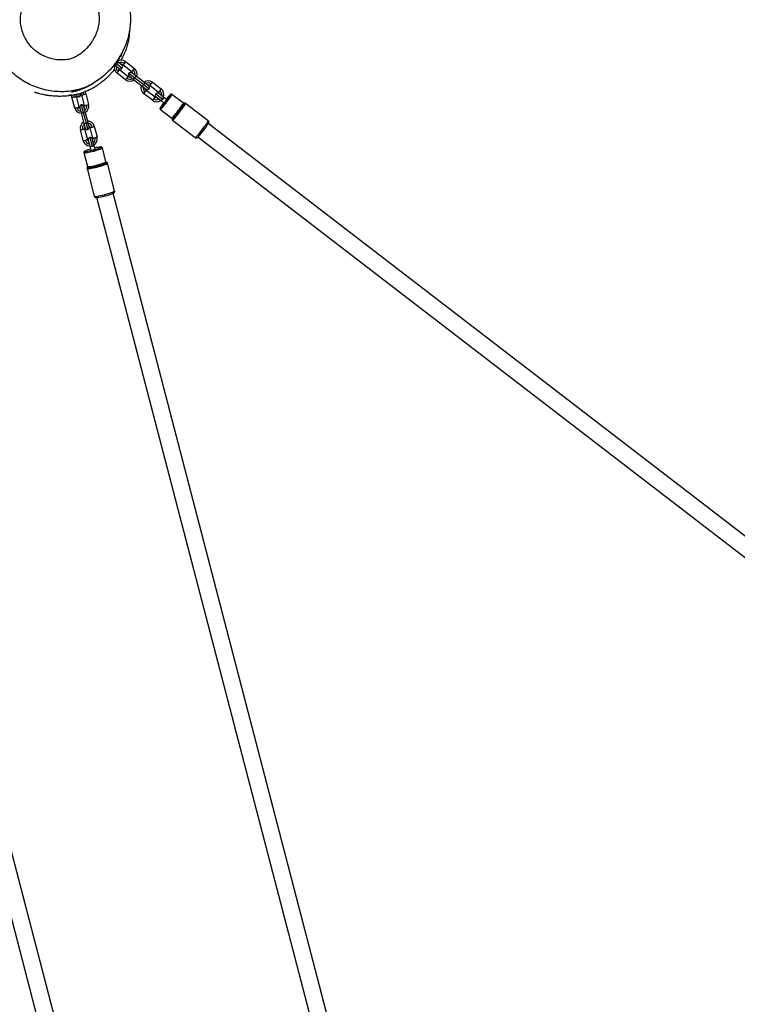
# Model space of a CAD drawing. Units: millimetres. Extents: x 51 to 362, y 35 to 272.
# Drawn here: x 201 to 220, y 112 to 138 of the extents above; entities that cross this region are included whole.
import ezdxf

# ---------------------------------------------------------------- set-up
doc = ezdxf.new("R2010")
doc.units = ezdxf.units.MM
doc.styles.add('SLDTEXTSTYLE0', font='TXT', dxfattribs={"width": 0.75})
doc.dimstyles.new('SLDDIMSTYLE0', dxfattribs={"dimtxt": 3.5, "dimasz": 4, "dimexe": 0, "dimexo": 0.0625, "dimgap": 0.875, "dimtad": 1, "dimlfac": 35, "dimrnd": 1e-09, "dimzin": 12, "dimdsep": 46, "dimtxsty": 'SLDTEXTSTYLE0', "dimsah": 1, "dimcen": 0.09, "dimadec": 0, "dimazin": 3, "dimtfac": 1, "dimtofl": 0, "dimtmove": 0, "dimatfit": 3, "dimfxl": 0, "dimfrac": 2, "dimtolj": 1, "dimtzin": 12, "dimarcsym": 0})

# ---------------------------------------------------------------- blocks, each defined once
blk = doc.blocks.new('_D_1')
at = {"color": 7, "linetype": 'Continuous', "lineweight": 0}
for p, q in [((117.249, 110.931), (117.249, 260.711)), ((315.431, 103.223), (315.431, 260.711)), ((117.249, 259.711), (315.431, 259.711))]:
    blk.add_line(p, q, dxfattribs=at)
at = {"color": 7, "linetype": 'Continuous', "lineweight": 18}
for points in [[(117.249, 259.711), (121.249, 259.203), (121.249, 260.219)], [(315.431, 259.711), (311.431, 260.219), (311.431, 259.203)]]:
    blk.add_solid(points, dxfattribs=at)
at = {"color": 7, "linetype": 'Continuous', "lineweight": 18, "insert": (211.168, 264.223), "char_height": 3.5, "attachment_point": 1, "style": 'SLDTEXTSTYLE0'}
blk.add_mtext('6940', dxfattribs=at)
blk = doc.blocks.new('_D_13')
at = {"color": 7, "linetype": 'Continuous', "lineweight": 0}
for p, q in [((77.676, 109.931), (77.676, 267.989)), ((361.732, 92.661), (361.732, 267.989)), ((77.676, 266.989), (361.732, 266.989))]:
    blk.add_line(p, q, dxfattribs=at)
at = {"color": 7, "linetype": 'Continuous', "lineweight": 18}
for points in [[(77.676, 266.989), (81.676, 266.481), (81.676, 267.497)], [(361.732, 266.989), (357.732, 267.497), (357.732, 266.481)]]:
    blk.add_solid(points, dxfattribs=at)
at = {"color": 7, "linetype": 'Continuous', "lineweight": 18, "insert": (214.532, 271.5), "char_height": 3.5, "attachment_point": 1, "style": 'SLDTEXTSTYLE0'}
blk.add_mtext('9940', dxfattribs=at)

msp = doc.modelspace()

# ---------------------------------------------------------------- linework, layer by layer
at = {"color": 7, "linetype": 'Continuous', "lineweight": 25}
for p, q in [((203.55817, 136.94387), (203.58682, 136.92185)), ((203.65646, 137.01247), (203.62709, 137.03504)), ((203.76028, 136.93269), (203.65646, 137.01247)), ((203.85982, 137.02735), (204.09728, 136.84486)), ((203.58682, 136.92185), (203.69064, 136.84207)), ((203.86224, 136.53903), (203.62478, 136.72152)), ((203.69442, 136.81213), (203.93188, 136.62965)), ((204.02764, 136.75425), (203.79018, 136.93673)), ((203.95149, 136.71367), (204.11306, 136.58951)), ((204.03136, 136.72436), (204.03154, 136.72422)), ((204.14524, 136.63685), (204.03154, 136.72422)), ((203.9619, 136.6336), (203.96172, 136.63374)), ((203.9619, 136.6336), (204.0756, 136.54623)), ((204.0756, 136.54623), (204.31306, 136.36374)), ((204.11306, 136.58951), (204.35052, 136.40702)), ((204.3827, 136.45435), (204.14524, 136.63685)), ((204.48404, 136.37648), (204.3827, 136.45435)), ((204.58352, 136.47119), (204.82099, 136.28869)), ((202.39793, 136.2092), (202.39529, 136.20864)), ((202.53043, 136.14689), (202.53781, 136.1186)), ((202.6484, 136.14744), (202.64066, 136.1771)), ((202.78499, 136.16146), (202.8603, 135.87268)), ((204.31306, 136.36374), (204.4144, 136.28586)), ((204.58596, 135.98285), (204.34849, 136.16535)), ((204.41813, 136.25597), (204.6556, 136.07347)), ((204.75135, 136.19807), (204.51388, 136.38057)), ((204.6752, 136.1575), (204.86292, 136.01324)), ((204.75526, 136.16805), (204.75508, 136.16818)), ((204.88735, 136.06653), (204.75526, 136.16805)), ((205.4219, 135.90797), (205.11462, 136.14412)), ((202.48706, 135.77535), (202.41176, 136.06413)), ((202.52235, 136.09297), (202.59765, 135.80419)), ((202.74971, 135.84384), (202.6744, 136.13262)), ((204.68544, 136.07756), (204.68562, 136.07743)), ((204.68562, 136.07743), (204.81771, 135.97591)), ((204.81771, 135.97591), (204.90561, 135.90837)), ((204.97525, 135.99899), (204.88735, 136.06653)), ((205.45859, 135.90469), (205.44205, 135.9025)), ((205.45859, 135.90469), (205.45813, 135.90459)), ((206.09329, 135.42804), (205.48066, 135.89884)), ((202.62376, 135.78898), (202.62359, 135.78964)), ((202.62376, 135.78898), (202.66126, 135.64516)), ((202.66126, 135.64516), (202.73658, 135.35632)), ((202.66471, 135.85841), (202.718, 135.65403)), ((202.718, 135.65403), (202.79332, 135.3652)), ((202.73418, 135.81848), (202.73435, 135.81781)), ((202.77185, 135.67399), (202.73435, 135.81781)), ((202.84717, 135.38516), (202.77185, 135.67399)), ((204.80124, 135.73634), (205.10852, 135.50019)), ((202.73658, 135.35632), (202.76739, 135.23816)), ((202.87798, 135.267), (202.84717, 135.38516)), ((205.119, 135.48212), (205.12114, 135.46558)), ((205.13247, 135.44575), (205.74509, 134.97495)), ((277.25788, 80.66609), (206.0924, 135.35666)), ((202.71661, 134.89505), (202.64128, 135.18393)), ((202.75187, 135.21277), (202.8272, 134.92389)), ((202.97926, 134.96354), (202.90393, 135.25242)), ((203.01451, 135.28126), (203.08984, 134.99238)), ((202.85315, 134.90928), (202.85331, 134.90868)), ((202.85331, 134.90868), (202.89653, 134.74292)), ((202.89425, 134.97814), (202.95567, 134.74259)), ((202.9639, 134.93752), (202.96374, 134.93811)), ((203.00712, 134.77176), (202.9639, 134.93752)), ((205.81384, 134.99419), (276.97933, 80.30362)), ((202.73513, 134.56924), (202.83263, 134.19535)), ((202.89653, 134.74292), (202.92422, 134.63672)), ((203.03481, 134.66556), (203.00712, 134.77176)), ((203.33027, 134.32512), (203.23278, 134.69901)), ((203.356, 134.30148), (203.34165, 134.30981)), ((203.56542, 133.53658), (203.37104, 134.28201)), ((202.8181, 134.13782), (203.01248, 133.39239)), ((202.83018, 134.17643), (202.82172, 134.16217)), ((203.07854, 133.36553), (215.38281, 86.17953)), ((215.82713, 86.2873), (203.52287, 133.47331)), ((200.30565, 115.69102), (202.14209, 108.64841)), ((202.58471, 108.76273), (200.748, 115.80637))]:
    msp.add_line(p, q, dxfattribs=at)
at = {"color": 8, "linetype": 'Continuous', "lineweight": 25}
for p, q in [((203.59259, 136.98949), (203.62324, 136.96593)), ((203.62324, 136.96593), (203.77077, 136.85256)), ((203.95123, 136.71387), (203.95149, 136.71367)), ((204.35052, 136.40702), (204.49453, 136.29635)), ((202.41505, 136.21276), (202.40056, 136.20976)), ((202.5862, 136.15947), (202.60752, 136.07773)), ((204.67496, 136.15769), (204.6752, 136.1575)), ((202.66446, 135.85935), (202.66471, 135.85841)), ((204.79682, 135.78168), (204.79603, 135.77637)), ((204.79603, 135.77637), (204.79822, 135.77671)), ((202.79332, 135.3652), (202.8371, 135.19729)), ((202.89403, 134.97899), (202.89425, 134.97814)), ((202.7556, 134.60397), (202.76061, 134.60103))]:
    msp.add_line(p, q, dxfattribs=at)
at = {"color": 7, "linetype": 'Continuous', "lineweight": 25, "flags": 128}
for points in [[(202.75956, 136.2185), (202.77196, 136.19674), (202.78499, 136.16146)], [(202.41176, 136.06413), (202.4059, 136.10129), (202.40597, 136.1245)], [(204.79822, 135.77671), (204.80149, 135.77891), (204.81321, 135.78981), (204.83065, 135.80855), (204.85297, 135.83426), (204.87914, 135.86574), (204.90794, 135.90152), (204.93802, 135.93992), (204.96798, 135.97914), (204.9964, 136.01736), (205.02197, 136.05278), (205.04349, 136.08376), (205.05995, 136.10883), (205.07058, 136.12684), (205.07487, 136.13687)], [(202.76061, 134.60103), (202.76196, 134.60079), (202.77835, 134.60045), (202.80403, 134.60297), (202.83778, 134.60824), (202.87804, 134.616), (202.92291, 134.6259), (202.97029, 134.63747), (203.01799, 134.65017), (203.06375, 134.6634), (203.10545, 134.67656), (203.14113, 134.68902), (203.16913, 134.70019), (203.18813, 134.70957), (203.19506, 134.71435)]]:
    msp.add_lwpolyline(points, dxfattribs=at)
at = {"color": 8, "linetype": 'Continuous', "lineweight": 25, "flags": 128}
for points in [[(204.80124, 135.73634), (204.80677, 135.73872), (204.81849, 135.74936), (204.83592, 135.76781), (204.85835, 135.79332), (204.88485, 135.82484), (204.91434, 135.86109), (204.94562, 135.90058), (204.9774, 135.94169), (205.00839, 135.98274), (205.03731, 136.02205), (205.06297, 136.05801), (205.08434, 136.08915), (205.10053, 136.11419), (205.11089, 136.13211), (205.11498, 136.14217), (205.11462, 136.14411)], [(205.07487, 136.13687), (205.07488, 136.13693), (205.07266, 136.13864), (205.06549, 136.13322)], [(205.10852, 135.50019), (205.11405, 135.50258), (205.12578, 135.51321), (205.14321, 135.53166), (205.16563, 135.55717), (205.19213, 135.58869), (205.22163, 135.62494), (205.2529, 135.66443), (205.28469, 135.70554), (205.31567, 135.74659), (205.34459, 135.7859), (205.37026, 135.82186), (205.39163, 135.853), (205.40782, 135.87804), (205.41817, 135.89596), (205.42226, 135.90603), (205.4219, 135.90797)], [(205.119, 135.48212), (205.11942, 135.48126), (205.12485, 135.48352), (205.1363, 135.49378), (205.15331, 135.51165), (205.17524, 135.53644), (205.20124, 135.5672), (205.23031, 135.60275), (205.26134, 135.64173), (205.29313, 135.68262), (205.32447, 135.72387), (205.35414, 135.76388), (205.38101, 135.80113), (205.40404, 135.83417), (205.42235, 135.86174), (205.43524, 135.88278), (205.44221, 135.89648), (205.44299, 135.90231), (205.44205, 135.9025)], [(205.12112, 135.46572), (205.12157, 135.46468), (205.12698, 135.46684), (205.13831, 135.47687), (205.15514, 135.49441), (205.17686, 135.51882), (205.20269, 135.54923), (205.2317, 135.58452), (205.26284, 135.62344), (205.29498, 135.66456), (205.32696, 135.70641), (205.35762, 135.74746), (205.38586, 135.78625), (205.41066, 135.82136), (205.43112, 135.85153), (205.4465, 135.87566), (205.45624, 135.89289), (205.45999, 135.90259), (205.45859, 135.90469)], [(205.13247, 135.44575), (205.13804, 135.44798), (205.14971, 135.45832), (205.16705, 135.47638), (205.18942, 135.50153), (205.21604, 135.53285), (205.24592, 135.56921), (205.278, 135.6093), (205.31111, 135.65166), (205.34405, 135.69477), (205.37564, 135.73707), (205.40473, 135.77703), (205.43028, 135.8132), (205.45135, 135.84428), (205.46719, 135.86914), (205.47723, 135.88689), (205.4811, 135.89688), (205.48068, 135.89883)], [(205.74509, 134.97495), (205.75067, 134.97718), (205.76234, 134.98751), (205.77967, 135.00558), (205.80205, 135.03073), (205.82866, 135.06205), (205.85855, 135.09841), (205.89062, 135.1385), (205.92373, 135.18086), (205.95668, 135.22397), (205.98827, 135.26627), (206.01736, 135.30622), (206.04291, 135.34239), (206.06398, 135.37347), (206.07982, 135.39834), (206.08986, 135.41608), (206.09372, 135.42608), (206.09329, 135.42804)], [(202.73513, 134.56924), (202.74147, 134.5658), (202.75774, 134.56515), (202.78326, 134.56732), (202.81701, 134.57223), (202.85759, 134.57967), (202.90334, 134.58934), (202.95239, 134.60085), (203.00274, 134.61372), (203.05231, 134.62742), (203.09909, 134.6414), (203.14115, 134.65508), (203.17678, 134.6679), (203.20451, 134.67934), (203.22322, 134.68893), (203.23213, 134.69628), (203.23277, 134.69904)], [(202.76232, 134.6118), (202.75959, 134.60986), (202.7556, 134.60397)], [(203.19506, 134.71435), (203.19725, 134.7167), (203.19606, 134.72126), (203.18462, 134.72304), (203.17861, 134.72299)], [(202.8181, 134.13782), (202.8244, 134.13413), (202.84046, 134.13319), (202.86571, 134.13501), (202.89923, 134.13955), (202.9398, 134.14662), (202.98598, 134.15599), (203.03607, 134.1673), (203.08828, 134.18015), (203.14072, 134.19408), (203.19149, 134.20858), (203.23876, 134.22313), (203.28082, 134.2372), (203.31614, 134.25029), (203.34346, 134.26191), (203.36178, 134.27166), (203.37044, 134.27917), (203.37104, 134.28202)], [(202.82196, 134.16254), (202.82113, 134.15939), (202.82724, 134.15581), (202.84283, 134.15489), (202.86734, 134.15667), (202.89987, 134.16107), (202.93926, 134.16794), (202.98408, 134.17703), (203.03271, 134.18801), (203.08339, 134.20048), (203.1343, 134.214), (203.18358, 134.22808), (203.22946, 134.2422), (203.27029, 134.25586), (203.30458, 134.26856), (203.33109, 134.27985), (203.34888, 134.28931), (203.35729, 134.2966), (203.35602, 134.30147), (203.356, 134.30148)], [(202.83018, 134.17643), (202.82961, 134.17378), (202.83579, 134.17029), (202.85161, 134.1695), (202.87645, 134.17146), (202.90937, 134.17608), (202.9491, 134.18318), (202.99411, 134.1925), (203.04267, 134.20368), (203.09291, 134.21628), (203.14291, 134.22982), (203.19075, 134.24378), (203.23457, 134.25762), (203.27271, 134.27082), (203.3037, 134.28287), (203.32633, 134.29329), (203.33976, 134.3017), (203.34345, 134.30777), (203.34165, 134.30981)], [(202.83263, 134.19535), (202.83897, 134.1919), (202.85523, 134.19125), (202.88076, 134.19343), (202.9145, 134.19833), (202.95508, 134.20578), (203.00084, 134.21545), (203.04989, 134.22696), (203.10023, 134.23982), (203.14981, 134.25353), (203.19659, 134.26751), (203.23865, 134.28119), (203.27428, 134.29401), (203.30201, 134.30545), (203.32071, 134.31504), (203.32962, 134.32238), (203.33027, 134.32512)], [(203.01248, 133.39239), (203.01878, 133.38871), (203.03484, 133.38776), (203.06009, 133.38959), (203.0936, 133.39412), (203.13418, 133.40119), (203.18035, 133.41056), (203.23045, 133.42187), (203.28266, 133.43472), (203.3351, 133.44865), (203.38587, 133.46315), (203.43314, 133.4777), (203.4752, 133.49177), (203.51052, 133.50486), (203.53784, 133.51648), (203.55616, 133.52623), (203.56482, 133.53375), (203.56542, 133.53658)]]:
    msp.add_lwpolyline(points, dxfattribs=at)
at = {"color": 7, "linetype": 'Continuous', "lineweight": 25}
for centre, radius, start, end in [((203.74225, 136.87415), 0.1926, 159.637272, 232.418669), ((203.74256, 136.87462), 0.19255, 52.486251, 125.288918), ((203.74244, 136.87459), 0.07836, 52.465915, 95.859621), ((203.62446, 137.1182), 0.24575, 312.402591, 325.778815), ((203.64181, 137.14077), 0.24575, 319.13674, 332.512964), ((203.45907, 136.90298), 0.24575, 312.402591, 325.778815), ((203.47642, 136.92556), 0.24575, 319.13674, 332.512964), ((203.74218, 136.87426), 0.07836, 189.055935, 232.449641), ((203.72546, 136.88738), 0.05714, 232.457778, 322.457778), ((203.72546, 136.88738), 0.05714, 322.457778, 52.457778), ((203.99654, 136.67905), 0.05714, 142.457778, 232.457778), ((203.99673, 136.67884), 0.05709, 142.409102, 232.409019), ((203.99654, 136.67905), 0.05714, 52.457778, 142.457778), ((203.99679, 136.67892), 0.05709, 52.506536, 142.506453), ((203.97988, 136.69212), 0.07836, 9.055935, 52.449641), ((203.97981, 136.69223), 0.1926, 339.637272, 52.418669), ((203.69653, 136.72049), 0.24575, 312.402591, 325.778815), ((203.9795, 136.69176), 0.19255, 232.486251, 305.288918), ((203.71388, 136.74307), 0.24575, 319.13674, 332.512964), ((203.97963, 136.69179), 0.07836, 232.465915, 275.859621), ((203.90801, 136.72913), 0.24807, 312.498087, 325.747852), ((203.92536, 136.75171), 0.24807, 319.167704, 332.417469), ((204.46625, 136.31844), 0.19257, 52.485165, 125.286388), ((204.34438, 136.56494), 0.25045, 312.593616, 325.71686), ((204.36173, 136.58752), 0.25045, 319.198695, 332.32194), ((202.59778, 136.11261), 0.07795, 151.092218, 194.59041), ((202.5931, 136.13302), 0.05714, 284.615044, 14.615044), ((202.59898, 136.11292), 0.07795, 14.639678, 58.13787), ((202.68102, 136.27769), 0.14522, 267.389688, 290.201512), ((202.70838, 136.28483), 0.14522, 279.028577, 301.840401), ((204.46595, 136.318), 0.19261, 159.639397, 232.420162), ((204.17899, 136.34972), 0.25045, 312.593616, 325.71686), ((204.19634, 136.3723), 0.25045, 319.198695, 332.32194), ((204.46589, 136.31811), 0.07837, 189.058225, 232.449952), ((204.44922, 136.33117), 0.05714, 232.457778, 322.457778), ((204.46613, 136.31842), 0.07837, 52.465604, 95.85733), ((204.44922, 136.33117), 0.05714, 322.457778, 52.457778), ((204.72026, 136.12287), 0.05714, 142.457778, 232.457778), ((204.72026, 136.12287), 0.05714, 52.457778, 142.457778), ((204.70359, 136.13593), 0.07837, 9.058225, 52.449952), ((204.70353, 136.13604), 0.19261, 339.639397, 52.420162), ((202.41837, 136.20921), 0.14522, 267.389688, 290.201512), ((202.44573, 136.21634), 0.14522, 279.028577, 301.840401), ((202.5931, 136.13302), 0.05714, 194.615044, 284.615044), ((204.41646, 136.16723), 0.25045, 312.593616, 325.71686), ((204.70323, 136.1356), 0.19257, 232.485165, 305.286388), ((204.43381, 136.1898), 0.25045, 319.198695, 332.32194), ((204.70335, 136.13562), 0.07837, 232.465604, 275.85733), ((205.65277, 135.30233), 0.98104, 140.982959, 150.750136), ((205.97679, 135.24435), 1.27302, 135.713689, 142.99484), ((202.49368, 135.92043), 0.14522, 267.389688, 290.201512), ((202.67273, 135.82406), 0.19195, 194.70106, 267.579668), ((202.52104, 135.92756), 0.14522, 279.028577, 301.840401), ((202.67307, 135.82389), 0.07795, 194.639678, 238.13787), ((202.67888, 135.80406), 0.05714, 104.615044, 194.615044), ((202.67895, 135.80322), 0.057, 104.47086, 194.47013), ((202.66726, 135.79258), 0.14754, 267.670347, 290.115476), ((202.67888, 135.80406), 0.05714, 14.615044, 104.615044), ((202.67923, 135.80329), 0.057, 14.759958, 104.759229), ((202.69463, 135.79971), 0.14754, 279.114613, 301.559742), ((202.67427, 135.8242), 0.07795, 331.092218, 14.59041), ((202.67432, 135.82459), 0.19209, 301.682487, 14.496962), ((202.8273, 135.23206), 0.19214, 121.693639, 194.504848), ((202.82879, 135.23255), 0.19201, 14.695312, 87.566379), ((204.02663, 136.65477), 2.44416, 317.087078, 327.92339), ((202.64664, 135.33378), 0.14994, 267.95151, 290.029035), ((202.67402, 135.34092), 0.14994, 279.201053, 301.278578), ((202.82734, 135.23242), 0.07799, 151.104277, 194.592061), ((202.82269, 135.25258), 0.05714, 194.615044, 284.615044), ((202.82269, 135.25258), 0.05714, 284.615044, 14.615044), ((202.82847, 135.23271), 0.07799, 14.638027, 58.125811), ((202.90929, 135.40227), 0.14994, 267.95151, 290.029035), ((202.93666, 135.40941), 0.14994, 279.201053, 301.278578), ((202.72197, 135.0449), 0.14994, 267.95151, 290.029035), ((202.90234, 134.94376), 0.19201, 194.695312, 267.566379), ((202.74935, 135.05204), 0.14994, 279.201053, 301.278578), ((202.90266, 134.9436), 0.07799, 194.638027, 238.125811), ((202.90845, 134.9237), 0.05714, 104.615044, 194.615044), ((202.90845, 134.9237), 0.05714, 14.615044, 104.615044), ((202.90378, 134.94389), 0.07799, 331.104277, 14.592061), ((202.90382, 134.94425), 0.19214, 301.693639, 14.504848), ((203.12075, 133.86426), 0.82903, 104.287216, 115.616845), ((203.27238, 133.73739), 0.99005, 95.434579, 104.365113), ((202.92058, 134.87011), 1.52105, 276.22875, 293.349811)]:
    msp.add_arc(centre, radius, start, end, dxfattribs=at)
at = {"color": 8, "linetype": 'Continuous', "lineweight": 25}
for centre, radius, start, end in [((203.74516, 136.87254), 0.13547, 52.48248, 117.622147), ((203.74487, 136.87216), 0.13547, 167.293408, 232.433076), ((203.98253, 136.69013), 0.13547, 347.293408, 52.433076), ((203.98223, 136.68974), 0.13547, 232.48248, 297.622147), ((204.4688, 136.31641), 0.13548, 52.481537, 117.619654), ((202.60106, 136.10746), 0.13446, 14.62328, 42.213805), ((204.46852, 136.31604), 0.13548, 167.295902, 232.434019), ((204.72045, 136.12267), 0.0571, 142.411738, 232.411664), ((204.7205, 136.12275), 0.0571, 52.503892, 142.503818), ((204.70619, 136.13398), 0.13548, 347.295902, 52.434019), ((202.59864, 136.10682), 0.13446, 167.303745, 194.60694), ((204.70591, 136.13361), 0.13548, 232.481537, 297.619654), ((204.79746, 136.04648), 0.07341, 286.017274, 333.082105), ((204.81395, 136.06794), 0.07341, 311.83345, 358.898282), ((202.6744, 135.81836), 0.13499, 194.689699, 259.910952), ((202.67581, 135.81873), 0.13499, 309.319136, 14.540389), ((202.83002, 135.22716), 0.13504, 14.684707, 79.897854), ((202.8287, 135.22682), 0.13504, 129.332235, 194.545381), ((202.90395, 134.93826), 0.13504, 194.684707, 259.897854), ((202.90851, 134.92294), 0.05701, 104.484521, 194.483924), ((202.90876, 134.923), 0.05701, 14.746165, 104.745567), ((202.90526, 134.9386), 0.13504, 309.332235, 14.545381), ((202.92643, 134.80213), 0.06633, 243.202089, 296.155404), ((202.95211, 134.80882), 0.06633, 273.074684, 326.027999)]:
    msp.add_arc(centre, radius, start, end, dxfattribs=at)
at = {"color": 7, "linetype": 'Continuous', "lineweight": 25}
for centre, major_axis, ratio in [((204.94043, 135.95368), (0.03482, 0.04531), 0.05754524), ((202.97952, 134.65114), (0.05529, 0.01442), 0.09682038)]:
    msp.add_ellipse(centre, major_axis=major_axis, ratio=ratio, start_param=3.14159265, end_param=6.28318531, dxfattribs=at)
for points, knots in [([(203.53747, 136.918), (203.54062, 136.92163), (203.57419, 136.96033), (203.63149, 137.03948), (203.70826, 137.15519), (203.77621, 137.27589), (203.83595, 137.40026), (203.887, 137.52794), (203.9278, 137.65407), (203.95928, 137.7775), (203.9819, 137.89951), (203.99636, 138.0243), (204.00236, 138.15196), (203.99962, 138.28046), (203.98811, 138.4093), (203.96778, 138.53792), (203.93864, 138.6657), (203.90074, 138.792), (203.85418, 138.91613), (203.79911, 139.03737), (203.73658, 139.15354), (203.66704, 139.26413), (203.58967, 139.37258), (203.50313, 139.47931), (203.40723, 139.58307), (203.30502, 139.6801), (203.19715, 139.76973), (203.08427, 139.85139), (202.96706, 139.92463), (202.84619, 139.9891), (202.72227, 140.04451), (202.60031, 140.08914), (202.47746, 140.12481), (202.35431, 140.15122), (202.22705, 140.16856), (202.10031, 140.17636), (201.97513, 140.17315), (201.89143, 140.16738), (201.85021, 140.16001), (201.84955, 140.15989)], [0, 0, 0, 0, 0.00309314, 0.03302603, 0.06286369, 0.09259739, 0.12222369, 0.15174504, 0.18117026, 0.20761626, 0.2338028, 0.26110237, 0.28853104, 0.31612226, 0.34389302, 0.37185147, 0.39999622, 0.42831619, 0.45679114, 0.48539276, 0.5140866, 0.54177182, 0.56954926, 0.59991655, 0.63028261, 0.66056566, 0.69069772, 0.72062433, 0.75030663, 0.77972189, 0.80886295, 0.83773682, 0.86336683, 0.89127258, 0.91883957, 0.94609685, 0.97300897, 0.99956758, 1, 1, 1, 1]), ([(202.99548, 137.64154), (203.02188, 137.69232), (203.07528, 137.79503), (203.12775, 137.96955), (203.14792, 138.12742), (203.14465, 138.2616), (203.12907, 138.38569), (203.09016, 138.53007), (203.01796, 138.68898), (202.92159, 138.83907), (202.7969, 138.98483), (202.66865, 139.09607), (202.54727, 139.17639), (202.43862, 139.23443), (202.31114, 139.28421), (202.17408, 139.31445), (202.04196, 139.3211), (201.92054, 139.30656), (201.80281, 139.27022), (201.69788, 139.21919), (201.60331, 139.16053), (201.48947, 139.07583), (201.38164, 138.97457), (201.28252, 138.85811), (201.21075, 138.75834), (201.14698, 138.65182), (201.08784, 138.52786), (201.03936, 138.38462), (201.01511, 138.22285), (201.02063, 138.05809), (201.05207, 137.895), (201.10899, 137.73459), (201.19286, 137.5765), (201.28636, 137.45203), (201.37776, 137.35928), (201.47436, 137.2785), (201.60582, 137.19686), (201.77479, 137.12617), (201.95606, 137.08136), (202.1267, 137.06743), (202.28212, 137.07963), (202.41695, 137.11214), (202.54379, 137.17129), (202.67933, 137.26221), (202.81868, 137.39152), (202.92703, 137.52737), (202.97982, 137.61542), (202.99548, 137.64154)], [0, 0, 0, 0, 0.025245433, 0.051055401, 0.080063258, 0.095160755, 0.110257907, 0.135235314, 0.160894935, 0.187084659, 0.213792318, 0.245403753, 0.261717382, 0.278027701, 0.299747073, 0.32198487, 0.339727976, 0.357964521, 0.37571896, 0.393910933, 0.409369538, 0.424832644, 0.456549992, 0.474449864, 0.492349214, 0.510793089, 0.529231036, 0.552951717, 0.577334902, 0.601075884, 0.625452129, 0.650445716, 0.676002143, 0.704259418, 0.718864782, 0.733467615, 0.759811632, 0.786886769, 0.814079855, 0.842002232, 0.86212799, 0.882757942, 0.902916508, 0.923624827, 0.954649798, 0.986547788, 1, 1, 1, 1]), ([(203.73586, 137.06458), (203.7406, 137.07226), (203.76589, 137.11324), (203.79833, 137.17632), (203.83738, 137.25748), (203.86867, 137.33312), (203.89503, 137.40589), (203.91645, 137.4752), (203.93356, 137.54102), (203.94676, 137.60308), (203.95643, 137.66048), (203.96634, 137.73519), (203.97214, 137.80555), (203.97304, 137.84637), (203.97336, 137.86083)], [0, 0, 0, 0, 0.013533514, 0.072228135, 0.132638703, 0.198197268, 0.268979879, 0.345027633, 0.426349401, 0.512923762, 0.604108463, 0.696571987, 0.892550866, 1, 1, 1, 1]), ([(203.62261, 137.02928), (203.63707, 137.04761), (203.67027, 137.08968), (203.71137, 137.14769), (203.742, 137.19301), (203.75505, 137.21308), (203.75435, 137.21181), (203.75416, 137.21146)], [0, 0, 0, 0, 0.186387089, 0.427844646, 0.668414298, 0.90794763, 1, 1, 1, 1]), ([(203.7542, 137.21141), (203.75066, 137.20577), (203.74356, 137.19443), (203.71148, 137.14651), (203.67207, 137.09085), (203.64034, 137.05081), (203.62755, 137.03468)], [0, 0, 0, 0, 0.26947908, 0.54083874, 0.81500585, 1, 1, 1, 1]), ([(203.53486, 136.91982), (203.52971, 136.91284), (203.4776, 136.84226), (203.35997, 136.72316), (203.19306, 136.57624), (203.02136, 136.4585), (202.85128, 136.36589), (202.67703, 136.29685), (202.5285, 136.25501), (202.43991, 136.24236), (202.409, 136.23795)], [0, 0, 0, 0, 0.019293167, 0.19527263, 0.370668684, 0.514007877, 0.65771546, 0.800880014, 0.930536743, 1, 1, 1, 1]), ([(202.54814, 136.15332), (202.56082, 136.15598), (202.61876, 136.16811), (202.71763, 136.20021), (202.83989, 136.24843), (202.94933, 136.30246), (203.04675, 136.359), (203.13306, 136.41609), (203.20418, 136.46845), (203.26194, 136.51457), (203.30758, 136.55325), (203.3488, 136.59003), (203.40213, 136.64), (203.46025, 136.69889), (203.51814, 136.76252), (203.54895, 136.80026), (203.56242, 136.81676)], [0, 0, 0, 0, 0.03906381, 0.17847681, 0.30464332, 0.41764895, 0.5175903, 0.60456796, 0.67871688, 0.72604378, 0.76643156, 0.80013634, 0.82877903, 0.88761578, 0.95086737, 1, 1, 1, 1]), ([(202.83283, 136.36023), (202.83336, 136.36038), (202.83525, 136.36091), (202.84015, 136.36286), (202.84697, 136.36573), (202.85512, 136.36945), (202.86448, 136.37396), (202.87518, 136.37933), (202.88726, 136.38561), (202.89989, 136.39235), (202.91275, 136.39936), (202.92546, 136.4064), (202.93916, 136.41408), (202.95402, 136.42252), (202.96773, 136.43038), (202.97756, 136.43608), (202.9812, 136.43819)], [0, 0, 0, 0, 0.038034288, 0.137033176, 0.234236365, 0.329330164, 0.421993845, 0.511899598, 0.598712492, 0.682090449, 0.744964758, 0.805330582, 0.863012738, 0.917833374, 0.969612028, 1, 1, 1, 1]), ([(201.40162, 136.2069), (201.40138, 136.2068), (201.40043, 136.20643), (201.40546, 136.20436), (201.41667, 136.20049), (201.43444, 136.19499), (201.45813, 136.188), (201.48791, 136.17959), (201.53324, 136.16744), (201.60298, 136.1503), (201.67997, 136.13472), (201.73673, 136.12532), (201.76526, 136.121), (201.79273, 136.11718), (201.83592, 136.11183), (201.90339, 136.10525), (201.99361, 136.09952), (202.1196, 136.09787), (202.24267, 136.10207), (202.32362, 136.11375), (202.34706, 136.11713)], [0, 0, 0, 0, 0.02870643, 0.1109138, 0.19016507, 0.26635756, 0.33939818, 0.40920376, 0.47672246, 0.59133465, 0.70781287, 0.73422381, 0.7607322, 0.78734747, 0.8158578, 0.84780546, 0.88340441, 0.9228209, 0.97765424, 1, 1, 1, 1]), ([(202.30952, 136.11126), (202.30952, 136.11126), (202.3095, 136.11131), (202.32017, 136.11252), (202.36602, 136.11803), (202.4365, 136.129), (202.50165, 136.14079), (202.54022, 136.15057), (202.54831, 136.15262)], [0, 0, 0, 0, 0.00044479, 0.23047882, 0.46172881, 0.69736643, 0.93652695, 1, 1, 1, 1]), ([(202.39565, 136.2087), (202.39569, 136.2087), (202.39624, 136.20877), (202.40369, 136.21015), (202.42559, 136.21452), (202.45967, 136.22198), (202.50406, 136.23287), (202.55827, 136.24803), (202.6197, 136.26784), (202.68696, 136.29275), (202.75576, 136.32233), (202.80535, 136.34549), (202.83005, 136.3589), (202.83276, 136.36037)], [0, 0, 0, 0, 0.00747408, 0.11286209, 0.22139172, 0.32763554, 0.43689336, 0.54606695, 0.65840912, 0.76780935, 0.8804885, 0.98688736, 1, 1, 1, 1]), ([(202.82809, 136.35923), (202.81466, 136.35228), (202.77781, 136.33319), (202.71811, 136.30672), (202.65116, 136.28006), (202.58903, 136.25852), (202.53208, 136.24125), (202.48245, 136.22807), (202.44303, 136.21874), (202.42089, 136.21397), (202.41505, 136.21276), (202.41505, 136.21276)], [0, 0, 0, 0, 0.07766978, 0.21319812, 0.34087173, 0.472065962, 0.600899325, 0.733271258, 0.864671329, 0.999985238, 1, 1, 1, 1]), ([(202.85004, 136.25366), (202.85035, 136.25381), (202.8516, 136.25439), (202.82823, 136.24425), (202.79426, 136.22927), (202.76446, 136.21853), (202.75902, 136.21657)], [0, 0, 0, 0, 0.12803873, 0.51825927, 0.91194284, 1, 1, 1, 1]), ([(205.11426, 136.14368), (205.11311, 136.14474), (205.10925, 136.14832), (205.10076, 136.15035), (205.09175, 136.15017), (205.08468, 136.14801), (205.07863, 136.14482), (205.07404, 136.14156), (205.07054, 136.1383), (205.06894, 136.1368)], [0, 0, 0, 0, 0.05832878, 0.19653561, 0.3147494, 0.43059811, 0.56801204, 0.80191117, 1, 1, 1, 1]), ([(202.40851, 136.12454), (202.3955, 136.12244), (202.35842, 136.11645), (202.31954, 136.11227), (202.31285, 136.1116), (202.30952, 136.11126)], [0, 0, 0, 0, 0.21390424, 0.60934175, 1, 1, 1, 1]), ([(205.44021, 135.90244), (205.43734, 135.9024), (205.43127, 135.90232), (205.42514, 135.90611), (205.42191, 135.90811)], [0, 0, 0, 0, 0.472951783, 1, 1, 1, 1]), ([(205.48081, 135.89808), (205.47999, 135.89893), (205.47644, 135.90259), (205.46795, 135.90492), (205.45935, 135.90513), (205.45579, 135.90406), (205.45444, 135.90366)], [0, 0, 0, 0, 0.11325662, 0.48877665, 0.80629941, 1, 1, 1, 1]), ([(204.79322, 135.77466), (204.79258, 135.77339), (204.79088, 135.77003), (204.78915, 135.76268), (204.79049, 135.75044), (204.79528, 135.74154), (204.7997, 135.73768), (204.80124, 135.73634)], [0, 0, 0, 0, 0.18806094, 0.49585568, 0.70333246, 0.89699422, 1, 1, 1, 1]), ([(205.10852, 135.50019), (205.11172, 135.49717), (205.11566, 135.49346), (205.11685, 135.48925), (205.11708, 135.48845)], [0, 0, 0, 0, 0.81137918, 1, 1, 1, 1]), ([(205.11708, 135.48845), (205.11787, 135.48644), (205.11899, 135.48361), (205.11898, 135.48171), (205.11897, 135.48116)], [0, 0, 0, 0, 0.71031685, 1, 1, 1, 1]), ([(205.12146, 135.46659), (205.12145, 135.46453), (205.12143, 135.4613), (205.12357, 135.45779), (205.12435, 135.45652)], [0, 0, 0, 0, 0.63708669, 1, 1, 1, 1]), ([(205.12435, 135.45652), (205.1253, 135.45438), (205.12711, 135.45028), (205.13073, 135.44722), (205.13247, 135.44575)], [0, 0, 0, 0, 0.5227653, 1, 1, 1, 1]), ([(206.10173, 135.36397), (206.10391, 135.36791), (206.10714, 135.37378), (206.11034, 135.38598), (206.11075, 135.39921), (206.10632, 135.41329), (206.09964, 135.42403), (206.09366, 135.42722), (206.09251, 135.42784)], [0, 0, 0, 0, 0.341715825, 0.508766628, 0.648291374, 0.799859802, 0.961615051, 1, 1, 1, 1]), ([(205.74509, 134.97495), (205.7504, 134.97182), (205.75967, 134.96634), (205.77426, 134.96545), (205.78529, 134.96759), (205.79378, 134.97128), (205.80094, 134.97584), (205.80627, 134.97996), (205.81034, 134.98394), (205.81195, 134.98551)], [0, 0, 0, 0, 0.16789296, 0.29346596, 0.40637118, 0.51709437, 0.65231384, 0.86280747, 1, 1, 1, 1]), ([(202.75126, 134.60609), (202.75006, 134.60532), (202.74591, 134.60261), (202.73978, 134.59638), (202.73343, 134.58298), (202.73459, 134.57365), (202.73513, 134.56924)], [0, 0, 0, 0, 0.14837459, 0.51621203, 0.77180464, 1, 1, 1, 1]), ([(203.23251, 134.69924), (203.23077, 134.70355), (203.22745, 134.71171), (203.21788, 134.71879), (203.20877, 134.72238), (203.19867, 134.72409), (203.19039, 134.72405), (203.18534, 134.72402)], [0, 0, 0, 0, 0.15837319, 0.30044478, 0.45506777, 0.66764362, 1, 1, 1, 1]), ([(203.34013, 134.31103), (203.33754, 134.31282), (203.33329, 134.31576), (203.33196, 134.3225), (203.33144, 134.32515)], [0, 0, 0, 0, 0.6080802, 1, 1, 1, 1]), ([(203.37022, 134.28189), (203.3695, 134.28485), (203.36769, 134.29227), (203.3591, 134.29996), (203.35302, 134.30342), (203.35054, 134.30407), (203.35053, 134.30407)], [0, 0, 0, 0, 0.24835267, 0.62117286, 0.99809887, 1, 1, 1, 1]), ([(202.82281, 134.16326), (202.82228, 134.16265), (202.81964, 134.15966), (202.81628, 134.14999), (202.81757, 134.14135), (202.8181, 134.13782)], [0, 0, 0, 0, 0.13112503, 0.64421062, 1, 1, 1, 1]), ([(202.83263, 134.19535), (202.83301, 134.19052), (202.83362, 134.18272), (202.8313, 134.17888), (202.83041, 134.17742)], [0, 0, 0, 0, 0.61898197, 1, 1, 1, 1]), ([(203.53161, 133.47686), (203.53425, 133.4782), (203.54153, 133.48189), (203.55012, 133.48839), (203.56062, 133.50045), (203.56766, 133.51692), (203.56634, 133.52914), (203.56568, 133.53526)], [0, 0, 0, 0, 0.16090542, 0.44350826, 0.63895898, 0.81943793, 1, 1, 1, 1]), ([(203.01248, 133.39239), (203.01485, 133.38646), (203.01922, 133.37553), (203.03158, 133.36512), (203.04337, 133.3596), (203.05494, 133.35712), (203.06377, 133.3562), (203.07068, 133.35657), (203.07292, 133.3567)], [0, 0, 0, 0, 0.17876062, 0.3292693, 0.47752919, 0.65153347, 0.88714515, 1, 1, 1, 1])]:
    msp.add_open_spline(points, degree=3, knots=knots, dxfattribs=at)
at = {"color": 8, "linetype": 'Continuous', "lineweight": 25}
msp.add_open_spline([(202.409, 136.23795), (202.38217, 136.23332), (202.29788, 136.21876), (202.13905, 136.21205), (201.93451, 136.22089), (201.71762, 136.25584), (201.50734, 136.31301), (201.30594, 136.39169), (201.1155, 136.49037), (200.93148, 136.61281), (200.75887, 136.7614), (200.60123, 136.93462), (200.47157, 137.11583), (200.36812, 137.29985), (200.2877, 137.48259), (200.22556, 137.67264), (200.18315, 137.86839), (200.16123, 138.06773), (200.16055, 138.27001), (200.18419, 138.47274), (200.23138, 138.67304), (200.30655, 138.88589), (200.41572, 139.10612), (200.55203, 139.32005), (200.65955, 139.44478), (200.70916, 139.50233)], degree=3, knots=[0, 0, 0, 0, 0.01690308, 0.05310476, 0.09842583, 0.14389536, 0.18923567, 0.23352359, 0.27793305, 0.32219996, 0.37050085, 0.41899441, 0.46732319, 0.50855739, 0.54989142, 0.5911215, 0.63253378, 0.67405511, 0.71544862, 0.75790334, 0.80051139, 0.84300029, 0.89782158, 0.95285662, 1, 1, 1, 1], dxfattribs=at)
at = {"color": 7, "linetype": 'Continuous', "lineweight": 25}
for points in [[(203.58682, 136.92185), (203.58756, 136.92237), (203.58902, 136.92341), (203.5976, 136.93348), (203.60948, 136.94817), (203.61866, 136.96001), (203.62324, 136.96593)], [(203.62324, 136.96593), (203.62778, 136.97189), (203.63686, 136.9838), (203.648, 136.99906), (203.65552, 137.00994), (203.65615, 137.01162), (203.65646, 137.01247)], [(204.02764, 136.75425), (204.02851, 136.75466), (204.03026, 136.75548), (204.03919, 136.76528), (204.05131, 136.77979), (204.06052, 136.7916), (204.06512, 136.79751)], [(204.06512, 136.79751), (204.06965, 136.80347), (204.07869, 136.81541), (204.08958, 136.83086), (204.09675, 136.84202), (204.0971, 136.84391), (204.09728, 136.84486)], [(204.31306, 136.36374), (204.31393, 136.36415), (204.31567, 136.36498), (204.3246, 136.37479), (204.33672, 136.3893), (204.34592, 136.40111), (204.35052, 136.40702)], [(204.35052, 136.40702), (204.35505, 136.41298), (204.36409, 136.42492), (204.37499, 136.44036), (204.38217, 136.45151), (204.38253, 136.45341), (204.3827, 136.45435)], [(204.75135, 136.19807), (204.75222, 136.19849), (204.75395, 136.19932), (204.76287, 136.20914), (204.77498, 136.22365), (204.78419, 136.23546), (204.78879, 136.24137)], [(204.78879, 136.24137), (204.79331, 136.24734), (204.80236, 136.25927), (204.81326, 136.27471), (204.82045, 136.28585), (204.82081, 136.28774), (204.82099, 136.28869)], [(202.74971, 135.84384), (202.75073, 135.84332), (202.75278, 135.84227), (202.76605, 135.84375), (202.78467, 135.84721), (202.7992, 135.85082), (202.80647, 135.85262)], [(202.80647, 135.85262), (202.81369, 135.8546), (202.82814, 135.85854), (202.84608, 135.86461), (202.85838, 135.86981), (202.85966, 135.87172), (202.8603, 135.87268)], [(202.73658, 135.35632), (202.7376, 135.35582), (202.73964, 135.3548), (202.75291, 135.3563), (202.77152, 135.35978), (202.78605, 135.3634), (202.79332, 135.3652)], [(202.79332, 135.3652), (202.80054, 135.36718), (202.81499, 135.37112), (202.83293, 135.37717), (202.84524, 135.38233), (202.84653, 135.38422), (202.84717, 135.38516)], [(202.97926, 134.96354), (202.98027, 134.96304), (202.98231, 134.96205), (202.99556, 134.96358), (203.01417, 134.96709), (203.0287, 134.97071), (203.03597, 134.97251)], [(203.03597, 134.97251), (203.04319, 134.97448), (203.05764, 134.97843), (203.07559, 134.98445), (203.08791, 134.98959), (203.0892, 134.99145), (203.08984, 134.99238)]]:
    msp.add_open_spline(points, degree=3, dxfattribs=at)

# ---------------------------------------------------------------- dimensions: what is measured, and where the dimension line sits
at = {"color": 7, "linetype": 'Continuous', "lineweight": 18}
for base, p1, p2, picture, middle in [((361.73191, 266.9886), (77.67618, 108.9307), (361.73191, 91.66135), '_D_13', (219.70404, 266.9886)), ((315.43138, 259.71132), (117.24869, 109.93138), (315.43138, 102.22342), '_D_1', (216.34003, 259.71132))]:
    dim = msp.add_linear_dim(base=base, p1=p1, p2=p2, angle=0, dimstyle='SLDDIMSTYLE0', dxfattribs=at)
    dim.commit()
    dim.dimension.update_dxf_attribs({"geometry": picture, "text_midpoint": middle, "dimtype": 160})

doc.saveas('drawing.dxf')
